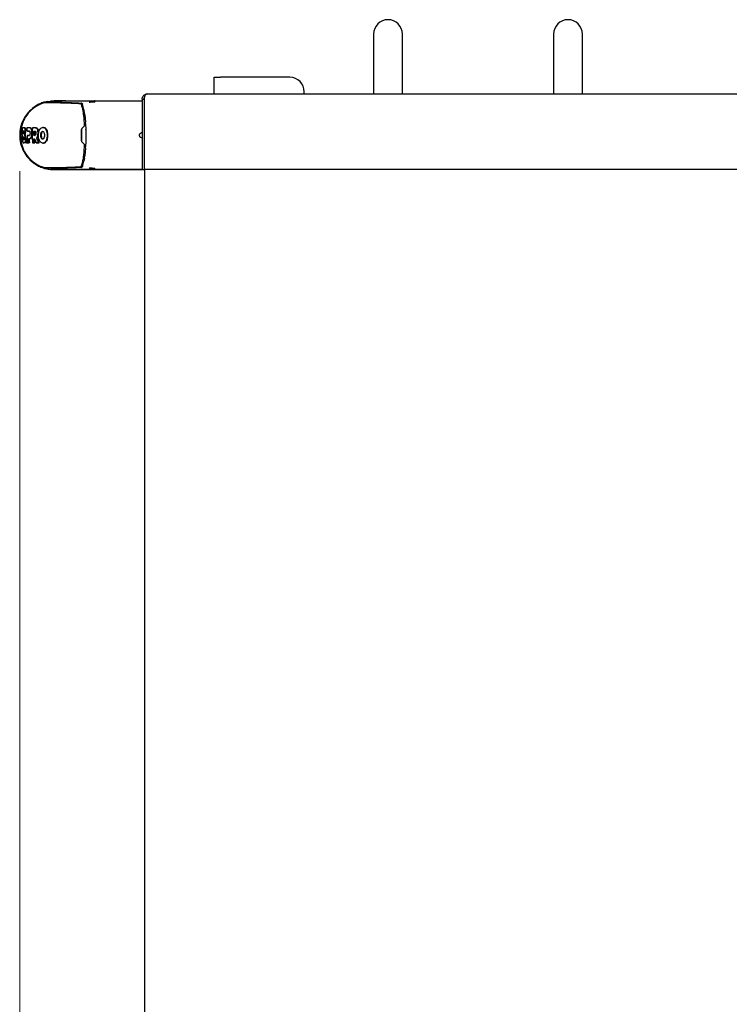
# Model space of a CAD drawing. Units: millimetres. Extents: x 0 to 210, y 0 to 297.
# Drawn here: x 46 to 66, y 240 to 267 of the extents above; entities that cross this region are included whole.
import ezdxf

# ---------------------------------------------------------------- set-up
doc = ezdxf.new("R2010")
doc.units = ezdxf.units.MM
doc.styles.add('SLDTEXTSTYLE0', font='TXT', dxfattribs={"width": 0.75})
doc.dimstyles.new('SLDDIMSTYLE4', dxfattribs={"dimtxt": 3.5, "dimasz": 3.302, "dimexe": 0, "dimexo": 0.0625, "dimgap": 0.875, "dimtad": 1, "dimdec": 0, "dimlfac": 20, "dimrnd": 1e-09, "dimzin": 12, "dimdsep": 46, "dimtxsty": 'SLDTEXTSTYLE0', "dimsah": 1, "dimcen": 0.09, "dimadec": 0, "dimazin": 3, "dimtfac": 1, "dimtdec": 0, "dimtofl": 0, "dimtmove": 0, "dimatfit": 3, "dimfxl": 0, "dimfrac": 2, "dimtolj": 1, "dimtzin": 12, "dimarcsym": 0})

# ---------------------------------------------------------------- blocks, each defined once
blk = doc.blocks.new('_D_5')
at = {"color": 7, "linetype": 'Continuous', "lineweight": 0}
for p, q in [((46.135, 263.108), (46.135, 201.145)), ((84.863, 227.651), (84.863, 201.145)), ((46.135, 202.145), (84.863, 202.145))]:
    blk.add_line(p, q, dxfattribs=at)
at = {"color": 7, "linetype": 'Continuous', "lineweight": 18}
for points in [[(46.135, 202.145), (49.437, 201.645), (49.437, 202.645)], [(84.863, 202.145), (81.561, 202.645), (81.561, 201.645)]]:
    blk.add_solid(points, dxfattribs=at)
at = {"color": 7, "linetype": 'Continuous', "lineweight": 18, "insert": (61.62, 206.657), "char_height": 3.5, "attachment_point": 1, "style": 'SLDTEXTSTYLE0'}
blk.add_mtext('775', dxfattribs=at)

msp = doc.modelspace()

# ---------------------------------------------------------------- linework, layer by layer
at = {"color": 7, "linetype": 'Continuous', "lineweight": 25}
for p, q in [((55.96303, 266.91516), (55.96303, 265.25766)), ((56.76303, 265.25766), (56.76303, 266.91516)), ((60.96303, 266.91516), (60.96303, 265.25766)), ((61.76303, 265.25766), (61.76303, 266.91516)), ((51.53803, 265.25766), (51.53803, 265.71516)), ((51.53803, 265.71516), (51.71303, 265.71516)), ((53.63803, 265.71516), (51.71303, 265.71516)), ((49.68803, 265.25766), (83.03803, 265.25766)), ((54.03803, 265.25766), (54.03803, 265.31516)), ((46.51081, 264.85484), (46.42411, 264.77261)), ((46.51081, 264.85484), (46.59447, 264.9141)), ((46.88733, 265.04032), (46.98812, 265.05553)), ((46.98812, 265.05552), (47.08803, 265.06076)), ((47.08803, 265.06076), (46.98814, 265.05552)), ((46.98815, 265.05549), (46.98814, 265.05549)), ((46.9882, 265.05552), (47.08801, 265.06076)), ((47.08803, 265.06076), (47.08801, 265.06076)), ((47.08802, 265.06076), (47.08803, 265.06076)), ((47.38803, 265.06076), (47.08802, 265.06076)), ((47.25503, 265.06076), (47.35143, 265.06076)), ((47.35143, 265.06076), (47.35154, 265.06076)), ((47.38726, 265.06076), (47.38803, 265.06076)), ((47.79022, 265.06076), (47.90142, 265.06076)), ((47.84272, 264.9684), (47.84283, 264.96813)), ((47.87574, 264.97926), (47.87634, 264.9775)), ((47.87634, 264.9775), (47.87989, 264.96785)), ((47.90142, 265.06076), (47.9023, 265.06076)), ((48.1222, 265.05563), (48.12619, 265.05583)), ((48.22342, 265.0299), (48.12583, 265.02458)), ((48.12619, 265.05583), (48.22806, 265.06082)), ((48.2266, 265.05864), (48.21065, 265.05998)), ((48.22806, 265.06076), (48.62743, 265.06076)), ((48.31398, 265.06076), (48.31516, 265.06076)), ((48.31516, 265.06076), (49.53803, 265.06076)), ((48.62743, 265.06076), (49.53803, 265.06076)), ((49.53803, 265.10766), (49.58803, 265.10766)), ((49.53803, 265.10766), (49.53803, 263.15766)), ((49.58803, 265.10766), (49.58803, 263.15766)), ((49.58838, 265.10766), (49.58838, 263.15766)), ((47.91243, 264.59762), (47.92774, 264.35803)), ((47.94276, 264.6732), (47.96087, 264.46761)), ((49.58803, 264.67016), (49.58838, 264.67016)), ((46.18346, 264.33096), (46.16973, 264.27843)), ((46.2198, 264.31748), (46.23483, 264.31848)), ((46.24295, 264.31848), (46.27266, 264.31848)), ((46.27267, 264.31848), (46.27097, 264.31848)), ((46.35273, 264.31848), (46.33783, 264.31748)), ((46.43929, 264.31654), (46.43918, 264.31654)), ((46.50834, 264.31849), (46.49357, 264.31749)), ((46.50834, 264.31849), (46.58327, 264.31849)), ((46.58328, 264.31849), (46.58116, 264.31849)), ((46.79363, 264.32671), (46.7784, 264.3257)), ((46.80307, 264.32679), (46.80297, 264.32679)), ((47.86501, 264.2953), (47.92774, 264.35803)), ((47.96319, 264.42815), (47.96087, 264.46761)), ((47.96319, 264.42815), (47.96971, 264.26797)), ((46.14985, 264.27662), (46.13529, 264.10766)), ((46.13529, 264.10766), (46.14985, 263.9387)), ((46.16973, 264.27843), (46.15645, 264.10766)), ((46.15645, 264.10766), (46.16973, 263.93688)), ((46.26404, 264.11537), (46.27959, 264.11555)), ((46.26815, 264.10766), (46.26404, 264.11537)), ((46.35722, 264.10207), (46.34251, 264.10107)), ((46.34864, 264.22406), (46.36364, 264.22306)), ((46.35722, 264.10207), (46.4004, 264.10207)), ((46.40274, 264.22299), (46.3641, 264.22304)), ((46.52611, 264.10766), (46.5261, 264.10107)), ((46.54153, 264.10207), (46.5261, 264.10107)), ((46.52829, 264.22398), (46.54366, 264.22298)), ((46.54154, 264.10766), (46.54153, 264.10207)), ((46.55849, 264.10207), (46.54153, 264.10207)), ((46.54366, 264.22298), (46.55826, 264.22298)), ((46.60014, 264.02973), (46.61586, 264.02939)), ((47.84827, 264.28296), (47.85297, 264.10767)), ((47.85297, 264.10767), (47.84854, 263.94218)), ((47.85058, 263.95084), (47.85058, 264.26447)), ((47.85058, 264.14214), (47.85204, 264.14212)), ((47.96996, 264.25869), (47.96971, 264.26797)), ((47.96995, 264.25869), (47.97191, 264.10766)), ((47.97191, 264.10766), (47.96995, 263.95663)), ((46.16973, 263.93688), (46.18347, 263.88427)), ((46.23321, 263.89785), (46.24849, 263.89684)), ((46.27501, 263.89684), (46.24867, 263.89684)), ((46.2956, 264.00755), (46.31029, 264.00855)), ((46.30841, 263.89784), (46.32335, 263.89684)), ((46.31029, 264.00855), (46.34093, 264.00855)), ((46.35361, 263.89684), (46.32335, 263.89684)), ((46.34093, 264.00855), (46.32571, 264.00755)), ((46.33817, 263.89784), (46.35361, 263.89684)), ((46.3714, 263.89684), (46.35652, 263.89784)), ((46.40621, 263.89684), (46.37463, 263.89684)), ((46.37876, 264.00755), (46.39413, 264.00655)), ((46.40621, 263.89684), (46.39072, 263.89784)), ((46.4165, 264.00655), (46.40262, 264.00655)), ((46.49357, 263.89785), (46.50834, 263.89685)), ((46.52738, 264.00807), (46.5358, 264.00758)), ((46.5387, 263.89785), (46.55429, 263.89685)), ((46.55429, 263.89685), (46.5395, 263.89685)), ((46.59645, 263.89785), (46.61135, 263.89685)), ((46.6745, 263.89685), (46.61135, 263.89685)), ((46.65835, 263.89785), (46.6745, 263.89685)), ((46.79475, 263.88855), (46.79501, 263.88855)), ((47.92774, 263.85726), (47.86496, 263.92004)), ((47.92774, 263.85727), (47.91244, 263.61765)), ((47.96087, 263.74771), (47.96319, 263.78717)), ((47.96971, 263.94735), (47.96319, 263.78717)), ((47.96995, 263.95663), (47.96971, 263.94735)), ((47.96087, 263.74771), (47.94276, 263.54212)), ((49.58803, 263.54516), (49.58838, 263.54516)), ((46.42458, 263.44232), (46.51084, 263.36048)), ((46.59455, 263.3012), (46.51084, 263.36048)), ((47.84271, 263.24689), (47.84282, 263.24716)), ((47.87633, 263.23782), (47.87572, 263.23606)), ((47.87989, 263.24747), (47.87633, 263.23782)), ((47.93226, 263.46612), (47.91892, 263.39124)), ((46.98812, 263.1598), (47.08803, 263.15455)), ((46.98815, 263.15982), (46.98814, 263.15982)), ((47.08803, 263.15455), (46.98814, 263.1598)), ((46.98854, 263.15982), (46.98815, 263.15982)), ((47.08802, 263.15456), (46.9882, 263.15979)), ((47.08801, 263.15455), (47.388, 263.15455)), ((47.08803, 263.15455), (47.08801, 263.15455)), ((47.35143, 263.15455), (47.25504, 263.15455)), ((47.35143, 263.15455), (47.35153, 263.15455)), ((47.388, 263.15455), (47.38725, 263.15455)), ((47.79022, 263.15455), (47.90142, 263.15455)), ((47.90142, 263.15455), (47.9023, 263.15455)), ((48.12619, 263.15949), (48.12225, 263.15969)), ((48.62743, 263.15455), (48.22815, 263.15455)), ((48.31398, 263.15455), (48.31516, 263.15455)), ((48.31516, 263.15455), (49.53803, 263.15455)), ((49.51287, 263.15455), (48.62743, 263.15455)), ((49.53803, 263.15455), (49.51287, 263.15455)), ((49.53803, 263.15766), (49.58803, 263.15766)), ((83.13767, 263.15766), (49.58838, 263.15766)), ((49.61303, 230.10266), (49.61303, 263.15766))]:
    msp.add_line(p, q, dxfattribs=at)
for centre, end in [((56.36303, 266.91516), 180), ((61.36303, 266.91516), 180), ((53.63803, 265.31516), 90)]:
    msp.add_arc(centre, 0.4, 0, end, dxfattribs=at)
for points, knots in [([(49.53803, 265.10766), (49.53967, 265.12445), (49.54297, 265.15816), (49.56862, 265.20258), (49.60721, 265.23756), (49.64863, 265.25519), (49.67768, 265.25701), (49.68803, 265.25766)], [0, 0, 0, 0, 0.19745288, 0.3964082, 0.59564345, 0.85598792, 1, 1, 1, 1]), ([(49.58803, 265.10766), (49.58836, 265.11946), (49.58871, 265.13198), (49.59431, 265.14196), (49.59463, 265.14254)], [0, 0, 0, 0, 0.94267697, 1, 1, 1, 1]), ([(49.68803, 265.25766), (49.67338, 265.25466), (49.65018, 265.24991), (49.61825, 265.21968), (49.60421, 265.18506), (49.59471, 265.1456), (49.59058, 265.12088), (49.58838, 265.10766)], [0, 0, 0, 0, 0.31433143, 0.49812029, 0.7092662, 0.84456436, 1, 1, 1, 1]), ([(46.59308, 264.91112), (46.52867, 264.86397), (46.39985, 264.76968), (46.26151, 264.57148), (46.17242, 264.34692), (46.16317, 264.18742), (46.15855, 264.10766)], [0, 0, 0, 0, 0.24999222, 0.49994076, 0.74992371, 1, 1, 1, 1]), ([(46.4899, 264.8516), (46.43653, 264.8034), (46.34151, 264.71757), (46.27622, 264.60837), (46.2476, 264.5605)], [0, 0, 0, 0, 0.56157947, 1, 1, 1, 1]), ([(46.89611, 265.04446), (46.85619, 265.03499), (46.77801, 265.01644), (46.6361, 264.95594), (46.54481, 264.89051), (46.48537, 264.8479)], [0, 0, 0, 0, 0.26690711, 0.52267493, 1, 1, 1, 1]), ([(46.48815, 264.85007), (46.48816, 264.85012), (46.48817, 264.85018), (46.48839, 264.85033), (46.48862, 264.85046), (46.48913, 264.85065), (46.48951, 264.85079)], [0, 0, 0, 0, 0.29537364, 0.31570857, 0.49284575, 1, 1, 1, 1]), ([(46.82839, 265.01173), (46.82137, 265.01051), (46.80732, 265.00807), (46.74843, 264.98905), (46.67282, 264.95759), (46.61967, 264.92661), (46.59308, 264.91112)], [0, 0, 0, 0, 0.24972266, 0.49956356, 0.7495889, 1, 1, 1, 1]), ([(46.59447, 264.9141), (46.61568, 264.92676), (46.65707, 264.95147), (46.71846, 264.98009), (46.77482, 265.0018), (46.80238, 265.01006), (46.81631, 265.01424)], [0, 0, 0, 0, 0.25616069, 0.49988265, 0.74719039, 1, 1, 1, 1]), ([(46.81631, 265.01424), (46.82525, 265.01663), (46.8433, 265.02146), (46.84989, 265.02203), (46.85322, 265.02231)], [0, 0, 0, 0, 0.49505935, 1, 1, 1, 1]), ([(46.82839, 265.01173), (46.8349, 265.01187), (46.85099, 265.01223), (46.88318, 265.01287), (46.92428, 265.0135), (46.97059, 265.01397), (47.023, 265.01421), (47.08049, 265.01416), (47.15121, 265.01371), (47.23892, 265.01249), (47.34991, 265.00998), (47.44425, 265.00702), (47.51643, 265.00431), (47.56216, 265.00245), (47.60929, 265.00039), (47.65799, 264.9981), (47.71009, 264.99549), (47.76225, 264.99274), (47.79834, 264.99069), (47.81496, 264.98974)], [0, 0, 0, 0, 0.05968067, 0.14750166, 0.22193589, 0.29187487, 0.36913096, 0.43843638, 0.50005915, 0.59921883, 0.69133423, 0.78093416, 0.81269725, 0.8438168, 0.87430537, 0.90585065, 0.93713164, 0.9710465, 1, 1, 1, 1]), ([(46.85319, 265.02236), (46.86172, 265.02246), (46.88213, 265.0227), (46.92142, 265.0232), (46.97138, 265.02367), (47.02467, 265.02391), (47.09113, 265.02386), (47.19181, 265.02323), (47.34444, 265.02072), (47.56881, 265.01463), (47.75514, 265.00567), (47.84865, 265.00117)], [0, 0, 0, 0, 0.07677328, 0.18361023, 0.25002415, 0.33640151, 0.41884847, 0.50009367, 0.66705611, 0.83289624, 1, 1, 1, 1]), ([(47.08803, 265.06076), (47.08996, 265.06076), (47.09378, 265.06076), (47.1123, 265.06076), (47.14439, 265.06076), (47.18902, 265.06076), (47.23361, 265.06076), (47.25503, 265.06076)], [0, 0, 0, 0, 0.20297946, 0.40179158, 0.60787653, 0.81165532, 1, 1, 1, 1]), ([(47.35154, 265.06076), (47.4, 265.06076), (47.49525, 265.06076), (47.69499, 265.06076), (47.93424, 265.06076), (48.12975, 265.06076), (48.22806, 265.06076)], [0, 0, 0, 0, 0.2543873, 0.4999978, 0.74855885, 1, 1, 1, 1]), ([(47.41398, 265.06076), (47.40636, 265.06076), (47.39494, 265.06076), (47.38983, 265.06076), (47.38839, 265.06076), (47.38773, 265.06076), (47.38738, 265.06076), (47.38729, 265.06076), (47.38727, 265.06076), (47.38726, 265.06076), (47.38726, 265.06076), (47.38726, 265.06076)], [0, 0, 0, 0, 0.49996535, 0.74995574, 0.87496368, 0.96747888, 0.9912387, 0.99749417, 0.99921579, 0.99972507, 1, 1, 1, 1]), ([(47.41398, 265.06076), (47.42435, 265.06076), (47.44459, 265.06076), (47.48217, 265.06076), (47.50049, 265.06076)], [0, 0, 0, 0, 0.51247066, 1, 1, 1, 1]), ([(47.50049, 265.06076), (47.52447, 265.06076), (47.57107, 265.06076), (47.66684, 265.06076), (47.74983, 265.06076), (47.79022, 265.06076)], [0, 0, 0, 0, 0.35231512, 0.68479937, 1, 1, 1, 1]), ([(47.84271, 264.9684), (47.84119, 264.97159), (47.83797, 264.97833), (47.82855, 264.98717), (47.82033, 264.98873), (47.81496, 264.98975)], [0, 0, 0, 0, 0.23806101, 0.50128404, 1, 1, 1, 1]), ([(47.84283, 264.96813), (47.85958, 264.90909), (47.89333, 264.79011), (47.90603, 264.66211), (47.91243, 264.59762)], [0, 0, 0, 0, 0.49622987, 1, 1, 1, 1]), ([(47.87573, 264.97927), (47.8742, 264.98262), (47.87112, 264.98932), (47.86427, 264.99589), (47.85671, 265.00011), (47.8514, 265.00079), (47.84867, 265.00114)], [0, 0, 0, 0, 0.24947878, 0.49955823, 0.74352826, 1, 1, 1, 1]), ([(47.91891, 264.82412), (47.91349, 264.84982), (47.90305, 264.89934), (47.88741, 264.94561), (47.87989, 264.96785)], [0, 0, 0, 0, 0.51917752, 1, 1, 1, 1]), ([(47.9023, 265.06076), (47.92654, 265.06076), (47.97502, 265.06076), (48.07548, 265.06076), (48.18976, 265.06076), (48.27257, 265.06076), (48.31398, 265.06076)], [0, 0, 0, 0, 0.249955065, 0.499995027, 0.749985048, 1, 1, 1, 1]), ([(48.12583, 265.02458), (48.11522, 265.02384), (48.0942, 265.02237), (48.07322, 265.02017), (48.06283, 265.01909)], [0, 0, 0, 0, 0.50465199, 1, 1, 1, 1]), ([(48.22342, 265.0299), (48.22365, 265.03429), (48.22411, 265.04307), (48.22522, 265.05299), (48.22661, 265.05961), (48.22758, 265.06042), (48.22806, 265.06082)], [0, 0, 0, 0, 0.250064323, 0.499924583, 0.749849039, 1, 1, 1, 1]), ([(47.93227, 264.74919), (47.93014, 264.76258), (47.92613, 264.78773), (47.92121, 264.81252), (47.91891, 264.82412)], [0, 0, 0, 0, 0.53218177, 1, 1, 1, 1]), ([(47.94277, 264.67318), (47.94107, 264.68641), (47.93779, 264.71182), (47.93406, 264.73708), (47.93227, 264.74919)], [0, 0, 0, 0, 0.52066321, 1, 1, 1, 1]), ([(46.24762, 264.56053), (46.21353, 264.48547), (46.14797, 264.34113), (46.13882, 264.18335), (46.13442, 264.10761)], [0, 0, 0, 0, 0.51997919, 1, 1, 1, 1]), ([(46.24838, 264.56094), (46.22627, 264.51552), (46.18205, 264.42469), (46.16058, 264.32597), (46.14985, 264.27662)], [0, 0, 0, 0, 0.50003593, 1, 1, 1, 1]), ([(46.20239, 264.10766), (46.20242, 264.11783), (46.20248, 264.13816), (46.20391, 264.19922), (46.20919, 264.25931), (46.21815, 264.30844), (46.2198, 264.31748)], [0, 0, 0, 0, 0.14469498, 0.28939408, 0.86921624, 1, 1, 1, 1]), ([(46.25747, 264.31748), (46.25549, 264.31748), (46.24955, 264.31748), (46.24204, 264.31748), (46.23126, 264.31748), (46.22471, 264.31748), (46.2198, 264.31748)], [0, 0, 0, 0, 0.14339979, 0.4302028, 0.57360256, 1, 1, 1, 1]), ([(46.25747, 264.31748), (46.25799, 264.31747), (46.26058, 264.3174), (46.26717, 264.31555), (46.27376, 264.30797), (46.2783, 264.28941), (46.27962, 264.27711), (46.28011, 264.26677), (46.28021, 264.26449), (46.28028, 264.26215), (46.28034, 264.25976), (46.28038, 264.25794), (46.28043, 264.25426), (46.28048, 264.24155), (46.27965, 264.21783), (46.27747, 264.18351), (46.27362, 264.15099), (46.26872, 264.12776), (46.26531, 264.11873), (46.26404, 264.11537)], [0, 0, 0, 0, 0.02383917, 0.1192697, 0.31193958, 0.36302956, 0.46639264, 0.47268197, 0.47897132, 0.49155258, 0.49784195, 0.50413133, 0.51042069, 0.53560358, 0.63044744, 0.72484439, 0.84053812, 0.94060705, 1, 1, 1, 1]), ([(46.27266, 264.31848), (46.27469, 264.31827), (46.28081, 264.31765), (46.28858, 264.31047), (46.29405, 264.28909), (46.29592, 264.26258), (46.29551, 264.23046), (46.29362, 264.19581), (46.29041, 264.1616), (46.28551, 264.13297), (46.28147, 264.12108), (46.27959, 264.11555)], [0, 0, 0, 0, 0.094145756, 0.283774134, 0.391329731, 0.499570615, 0.598195425, 0.692285975, 0.807255446, 0.910168554, 1, 1, 1, 1]), ([(46.33614, 264.30752), (46.33595, 264.30628), (46.33566, 264.30444), (46.33531, 264.30197), (46.33481, 264.29827), (46.33347, 264.28643), (46.33303, 264.27332), (46.33383, 264.25608), (46.33608, 264.24101), (46.34158, 264.2268), (46.3466, 264.22498), (46.34917, 264.22404)], [0, 0, 0, 0, 0.02886107, 0.04328838, 0.05771568, 0.11548644, 0.32125442, 0.37201154, 0.57766559, 0.78331438, 1, 1, 1, 1]), ([(46.33783, 264.31748), (46.33767, 264.31657), (46.33735, 264.31474), (46.33679, 264.31142), (46.33639, 264.30901), (46.33614, 264.30752)], [0, 0, 0, 0, 0.27508242, 0.55016457, 1, 1, 1, 1]), ([(46.41325, 264.31749), (46.41007, 264.31749), (46.39416, 264.31749), (46.36826, 264.31749), (46.3476, 264.31748), (46.33783, 264.31748)], [0, 0, 0, 0, 0.11647198, 0.58239831, 1, 1, 1, 1]), ([(46.41325, 264.31749), (46.41656, 264.3172), (46.42655, 264.31632), (46.44071, 264.30511), (46.45337, 264.27664), (46.46049, 264.23765), (46.46305, 264.19699), (46.46326, 264.1666), (46.46274, 264.13814), (46.46104, 264.12044), (46.4598, 264.10766)], [0, 0, 0, 0, 0.097297739, 0.293566573, 0.445693373, 0.598638161, 0.738096479, 0.831779782, 0.878480829, 1, 1, 1, 1]), ([(46.42842, 264.31849), (46.43164, 264.31821), (46.44135, 264.31738), (46.45542, 264.30668), (46.46825, 264.27904), (46.47567, 264.24008), (46.47884, 264.18941), (46.47886, 264.13705), (46.47294, 264.08699), (46.46247, 264.0499), (46.44712, 264.0207), (46.43124, 264.00794), (46.42021, 264.0069), (46.4165, 264.00655)], [0, 0, 0, 0, 0.05667719, 0.170908697, 0.263277866, 0.35617689, 0.439565413, 0.552437268, 0.638606899, 0.724932696, 0.809445554, 0.935851376, 1, 1, 1, 1]), ([(46.49357, 264.31749), (46.49206, 264.30761), (46.48447, 264.25816), (46.48055, 264.18791), (46.48077, 264.12777), (46.48084, 264.10766)], [0, 0, 0, 0, 0.14244456, 0.71322573, 1, 1, 1, 1]), ([(46.56811, 264.31749), (46.56397, 264.31749), (46.55156, 264.31749), (46.53289, 264.31749), (46.5122, 264.31749), (46.49978, 264.31749), (46.49357, 264.31749)], [0, 0, 0, 0, 0.15848007, 0.47544695, 0.73770385, 1, 1, 1, 1]), ([(46.56811, 264.31749), (46.56866, 264.31748), (46.56976, 264.31747), (46.57141, 264.3174), (46.5747, 264.31715), (46.58623, 264.31539), (46.59735, 264.30943), (46.60571, 264.30015), (46.60679, 264.2989), (46.60785, 264.29759), (46.60994, 264.29488), (46.61695, 264.28468), (46.62715, 264.26062), (46.63471, 264.21784), (46.63691, 264.16846), (46.63549, 264.13114), (46.63238, 264.11079), (46.6319, 264.10766)], [0, 0, 0, 0, 0.01239972, 0.02479945, 0.0371992, 0.08681514, 0.28716228, 0.29665179, 0.30614131, 0.31563084, 0.32512039, 0.36310432, 0.51208182, 0.66131537, 0.8014959, 0.96947228, 1, 1, 1, 1]), ([(46.58327, 264.31849), (46.58758, 264.3182), (46.60057, 264.31733), (46.61948, 264.30621), (46.63707, 264.27783), (46.64745, 264.23879), (46.65231, 264.18811), (46.652, 264.1357), (46.64427, 264.08618), (46.63154, 264.0507), (46.62082, 264.03613), (46.61586, 264.02939)], [0, 0, 0, 0, 0.07266077, 0.21921457, 0.33296275, 0.44733318, 0.55180554, 0.69392274, 0.80080192, 0.907803, 1, 1, 1, 1]), ([(46.65496, 264.10766), (46.655, 264.11296), (46.65522, 264.13972), (46.65904, 264.17713), (46.67179, 264.22523), (46.68758, 264.25945), (46.71255, 264.29348), (46.74431, 264.31993), (46.78811, 264.33022), (46.8246, 264.31784), (46.85352, 264.28761), (46.87455, 264.24912), (46.88665, 264.20328), (46.89425, 264.15606), (46.89518, 264.12893), (46.89591, 264.10766)], [0, 0, 0, 0, 0.02235469, 0.11275591, 0.15759809, 0.24804395, 0.29726972, 0.39642082, 0.51394638, 0.64608013, 0.69453323, 0.79130851, 0.88635374, 0.91087496, 1, 1, 1, 1]), ([(46.80297, 264.32437), (46.80698, 264.32491), (46.82447, 264.32729), (46.84352, 264.31486), (46.85682, 264.30078), (46.85893, 264.29855)], [0, 0, 0, 0, 0.20055467, 0.87296323, 1, 1, 1, 1]), ([(46.13442, 264.10772), (46.13896, 264.03073), (46.14826, 263.87292), (46.21397, 263.72867), (46.24762, 263.65479)], [0, 0, 0, 0, 0.48788332, 1, 1, 1, 1]), ([(46.15855, 264.10766), (46.16317, 264.02789), (46.17243, 263.86838), (46.26153, 263.64379), (46.3999, 263.44558), (46.52874, 263.3513), (46.59316, 263.30415)], [0, 0, 0, 0, 0.25007562, 0.50005877, 0.75000757, 1, 1, 1, 1]), ([(46.20239, 264.10766), (46.20239, 264.1064), (46.20239, 264.10388), (46.20239, 264.10074), (46.2024, 264.09822), (46.20242, 264.09445), (46.2025, 264.08123), (46.20278, 264.06362), (46.20387, 264.02776), (46.20597, 264.00203), (46.20766, 263.98131)], [0, 0, 0, 0, 0.02984226, 0.05968453, 0.07460566, 0.08952679, 0.14921139, 0.38795825, 0.50732922, 1, 1, 1, 1]), ([(46.223, 264.06689), (46.22614, 264.06689), (46.23241, 264.06689), (46.23916, 264.06689), (46.24253, 264.06689)], [0, 0, 0, 0, 0.49998619, 1, 1, 1, 1]), ([(46.22755, 263.98173), (46.22669, 263.99168), (46.22503, 264.01082), (46.22364, 264.03923), (46.22321, 264.05767), (46.223, 264.06689)], [0, 0, 0, 0, 0.35125286, 0.67553123, 1, 1, 1, 1]), ([(46.22303, 264.14871), (46.22326, 264.15869), (46.22372, 264.1779), (46.22519, 264.2063), (46.22679, 264.22468), (46.2276, 264.23387)], [0, 0, 0, 0, 0.35123067, 0.67549208, 1, 1, 1, 1]), ([(46.23851, 264.14871), (46.23585, 264.14871), (46.23054, 264.14871), (46.22553, 264.14871), (46.22303, 264.14871)], [0, 0, 0, 0, 0.500008873, 1, 1, 1, 1]), ([(46.2276, 264.23387), (46.23007, 264.23387), (46.23501, 264.23387), (46.24025, 264.23387), (46.24287, 264.23387)], [0, 0, 0, 0, 0.49999538, 1, 1, 1, 1]), ([(46.23782, 264.06689), (46.23804, 264.05724), (46.23849, 264.03804), (46.23993, 264.00963), (46.24157, 263.99092), (46.24238, 263.98173)], [0, 0, 0, 0, 0.33949686, 0.67549238, 1, 1, 1, 1]), ([(46.24243, 264.23387), (46.24159, 264.22425), (46.23991, 264.20512), (46.23849, 264.17671), (46.23806, 264.15793), (46.23785, 264.14871)], [0, 0, 0, 0, 0.33948903, 0.67550113, 1, 1, 1, 1]), ([(46.24287, 264.23387), (46.24312, 264.23386), (46.24437, 264.23381), (46.24711, 264.23261), (46.2501, 264.22766), (46.25186, 264.21719), (46.25237, 264.20669), (46.25214, 264.1944), (46.25155, 264.18389), (46.25057, 264.17377), (46.24925, 264.16511), (46.24681, 264.15625), (46.24311, 264.14971), (46.24021, 264.14908), (46.23851, 264.14871)], [0, 0, 0, 0, 0.023236231, 0.116360611, 0.262922399, 0.334867774, 0.407113386, 0.475595425, 0.55860642, 0.595119986, 0.666599019, 0.737514891, 0.84620236, 1, 1, 1, 1]), ([(46.24253, 264.06689), (46.24278, 264.06688), (46.24408, 264.06683), (46.24707, 264.06563), (46.25073, 264.06059), (46.25363, 264.04986), (46.2553, 264.03833), (46.25622, 264.02456), (46.25657, 264.01095), (46.25607, 263.99952), (46.25504, 263.99281), (46.25329, 263.98657), (46.25063, 263.98241), (46.24807, 263.98195), (46.24682, 263.98173)], [0, 0, 0, 0, 0.02324251, 0.11638931, 0.26602272, 0.33959441, 0.41346906, 0.49922958, 0.58747694, 0.65761707, 0.72774994, 0.76434055, 0.88412192, 1, 1, 1, 1]), ([(46.26815, 264.10766), (46.27027, 264.10217), (46.27452, 264.09116), (46.27931, 264.06441), (46.28234, 264.03246), (46.28434, 263.99607), (46.28494, 263.95983), (46.28359, 263.9373), (46.28123, 263.92165), (46.2766, 263.90592), (46.26857, 263.8987), (46.26209, 263.89806), (46.25983, 263.89784)], [0, 0, 0, 0, 0.09274043, 0.185957181, 0.279092969, 0.376982457, 0.494881535, 0.597366018, 0.620796069, 0.715365153, 0.900875305, 1, 1, 1, 1]), ([(46.27959, 264.11555), (46.28096, 264.11309), (46.28455, 264.10667), (46.2898, 264.09053), (46.29352, 264.07086), (46.29595, 264.04886), (46.2978, 264.02984), (46.29842, 264.01341), (46.29863, 264.00776)], [0, 0, 0, 0, 0.1403279, 0.36676634, 0.59431023, 0.65092331, 0.8798969, 1, 1, 1, 1]), ([(46.34251, 264.10107), (46.34251, 264.0911), (46.34252, 264.0612), (46.34347, 264.01228), (46.34785, 263.95436), (46.35363, 263.91671), (46.35652, 263.89784)], [0, 0, 0, 0, 0.14660321, 0.43985803, 0.71942543, 1, 1, 1, 1]), ([(46.39767, 264.10107), (46.38804, 264.10107), (46.3688, 264.10107), (46.35128, 264.10107), (46.34251, 264.10107)], [0, 0, 0, 0, 0.499958016, 1, 1, 1, 1]), ([(46.34917, 264.22404), (46.352, 264.22404), (46.36048, 264.22402), (46.37713, 264.224), (46.39173, 264.22398), (46.40011, 264.22397)], [0, 0, 0, 0, 0.17546337, 0.52639546, 1, 1, 1, 1]), ([(46.39767, 264.10107), (46.401, 264.10147), (46.40533, 264.102), (46.40945, 264.1066), (46.41041, 264.10766)], [0, 0, 0, 0, 0.7686906, 1, 1, 1, 1]), ([(46.40011, 264.22397), (46.40331, 264.22348), (46.40863, 264.22268), (46.41506, 264.21393), (46.41903, 264.20158), (46.42147, 264.18447), (46.42205, 264.16324), (46.42116, 264.1419), (46.41822, 264.12434), (46.41444, 264.11348), (46.41158, 264.10935), (46.41041, 264.10766)], [0, 0, 0, 0, 0.17089708, 0.28467515, 0.38159184, 0.47856713, 0.60580398, 0.73905834, 0.83602757, 0.93316159, 1, 1, 1, 1]), ([(46.4598, 264.10766), (46.45827, 264.09801), (46.45448, 264.07419), (46.44421, 264.04363), (46.42801, 264.01672), (46.41407, 264.00891), (46.40432, 264.00762), (46.40241, 264.00758), (46.40145, 264.00755)], [0, 0, 0, 0, 0.14570977, 0.35987214, 0.57576568, 0.91662852, 0.9582975, 1, 1, 1, 1]), ([(46.48084, 264.10766), (46.48084, 264.10642), (46.48084, 264.10395), (46.48084, 264.10024), (46.48083, 264.09282), (46.48082, 264.06686), (46.48077, 264.00037), (46.4884, 263.93928), (46.49357, 263.89785)], [0, 0, 0, 0, 0.01762997, 0.03525995, 0.05288992, 0.12340982, 0.40551114, 1, 1, 1, 1]), ([(46.52611, 264.10766), (46.5261, 264.11809), (46.52608, 264.13896), (46.52616, 264.17775), (46.52746, 264.20607), (46.52829, 264.22398)], [0, 0, 0, 0, 0.26899627, 0.53799688, 1, 1, 1, 1]), ([(46.55259, 264.10107), (46.54811, 264.10107), (46.53916, 264.10107), (46.53046, 264.10107), (46.5261, 264.10107)], [0, 0, 0, 0, 0.50000419, 1, 1, 1, 1]), ([(46.52829, 264.22398), (46.53264, 264.22398), (46.54135, 264.22398), (46.5503, 264.22398), (46.55478, 264.22398)], [0, 0, 0, 0, 0.50000133, 1, 1, 1, 1]), ([(46.54366, 264.22298), (46.54311, 264.21245), (46.54201, 264.1914), (46.54145, 264.15295), (46.5415, 264.12503), (46.54154, 264.10766)], [0, 0, 0, 0, 0.27406879, 0.54811833, 1, 1, 1, 1]), ([(46.55259, 264.10107), (46.55536, 264.10123), (46.56091, 264.10153), (46.56629, 264.10562), (46.56898, 264.10766)], [0, 0, 0, 0, 0.50028317, 1, 1, 1, 1]), ([(46.55478, 264.22398), (46.55893, 264.22349), (46.56582, 264.22268), (46.57468, 264.2136), (46.58017, 264.2), (46.58332, 264.18094), (46.58385, 264.15844), (46.58203, 264.13604), (46.57718, 264.11942), (46.57261, 264.11148), (46.56972, 264.10844), (46.56898, 264.10766)], [0, 0, 0, 0, 0.17102412, 0.28438889, 0.39883349, 0.49565757, 0.6320493, 0.77626429, 0.87183545, 0.9673028, 1, 1, 1, 1]), ([(46.6319, 264.10766), (46.63179, 264.10704), (46.63127, 264.10392), (46.62882, 264.09097), (46.62202, 264.06602), (46.61218, 264.04593), (46.60401, 264.03436), (46.60143, 264.03128), (46.60014, 264.02973)], [0, 0, 0, 0, 0.01827674, 0.09141442, 0.38597267, 0.81267978, 0.90616204, 1, 1, 1, 1]), ([(46.60014, 264.02973), (46.60053, 264.02867), (46.60112, 264.02707), (46.6021, 264.02442), (46.60289, 264.02229), (46.60369, 264.02017), (46.60449, 264.01805), (46.6053, 264.01593), (46.60611, 264.01381), (46.60733, 264.01063), (46.61165, 263.99951), (46.61615, 263.98844), (46.62036, 263.97846), (46.62125, 263.97636), (46.62215, 263.97426), (46.62305, 263.97216), (46.62396, 263.97006), (46.62487, 263.96797), (46.62578, 263.96587), (46.6267, 263.96378), (46.62763, 263.96169), (46.62832, 263.96012), (46.62926, 263.95803), (46.63019, 263.95594), (46.63113, 263.95385), (46.63208, 263.95177), (46.63303, 263.94968), (46.63399, 263.9476), (46.63542, 263.94448), (46.64051, 263.93355), (46.64586, 263.92248), (46.65071, 263.91281), (46.65178, 263.91067), (46.65286, 263.90853), (46.65395, 263.90639), (46.65504, 263.90425), (46.65614, 263.90211), (46.65724, 263.89998), (46.65798, 263.89856), (46.65835, 263.89785)], [0, 0, 0, 0, 0.02378407, 0.0356761, 0.05946017, 0.0713522, 0.08324423, 0.10702831, 0.11892034, 0.13081237, 0.17838065, 0.36866422, 0.38055625, 0.40434033, 0.41623236, 0.42812439, 0.45190847, 0.4638005, 0.47569253, 0.4994766, 0.51136863, 0.52326067, 0.5351527, 0.55893677, 0.5708288, 0.58272083, 0.60650491, 0.61839694, 0.63028897, 0.67785725, 0.86814088, 0.88462266, 0.90110445, 0.91758623, 0.93406801, 0.95054979, 0.96703158, 0.98351576, 1, 1, 1, 1]), ([(46.61586, 264.02939), (46.61903, 264.02088), (46.62901, 263.99416), (46.64783, 263.94971), (46.66561, 263.91448), (46.6745, 263.89685)], [0, 0, 0, 0, 0.18929507, 0.59419913, 1, 1, 1, 1]), ([(46.71904, 263.91762), (46.71663, 263.91998), (46.70453, 263.93183), (46.68454, 263.96015), (46.66364, 264.0123), (46.65559, 264.06468), (46.6551, 264.09786), (46.65496, 264.10766)], [0, 0, 0, 0, 0.06369137, 0.32054104, 0.57787166, 0.87531081, 1, 1, 1, 1]), ([(46.71829, 264.10766), (46.71862, 264.11838), (46.71928, 264.13987), (46.72631, 264.17062), (46.73825, 264.19552), (46.75421, 264.21101), (46.77186, 264.21581), (46.78974, 264.21029), (46.80495, 264.19252), (46.81546, 264.1664), (46.82132, 264.13729), (46.8219, 264.11704), (46.82217, 264.10766)], [0, 0, 0, 0, 0.09803444, 0.196532428, 0.302658841, 0.402132863, 0.503387789, 0.61275294, 0.718633812, 0.814546543, 0.914091088, 1, 1, 1, 1]), ([(46.82217, 264.10766), (46.82182, 264.09696), (46.82112, 264.07552), (46.81421, 264.0444), (46.80272, 264.0191), (46.78734, 264.00396), (46.77032, 263.99964), (46.75252, 264.00507), (46.73637, 264.02254), (46.72497, 264.04905), (46.71905, 264.07851), (46.71853, 264.09855), (46.71829, 264.10766)], [0, 0, 0, 0, 0.09786158, 0.19614965, 0.3051535, 0.40286625, 0.49956595, 0.60660921, 0.71528155, 0.81642471, 0.91653455, 1, 1, 1, 1]), ([(46.89591, 264.10766), (46.89591, 264.10632), (46.8959, 264.10363), (46.89585, 264.0996), (46.89569, 264.09155), (46.89453, 264.06322), (46.89073, 264.0338), (46.88362, 264.00183), (46.87517, 263.97116), (46.8567, 263.93056), (46.82653, 263.89837), (46.78884, 263.88643), (46.75143, 263.892), (46.72831, 263.91029), (46.71904, 263.91762)], [0, 0, 0, 0, 0.00844737, 0.01689474, 0.02534213, 0.05914845, 0.19573836, 0.21263562, 0.28040637, 0.41735591, 0.55868225, 0.70885494, 0.88330736, 1, 1, 1, 1]), ([(46.75966, 264.19995), (46.75897, 264.19918), (46.75332, 264.19278), (46.74417, 264.17656), (46.73625, 264.14717), (46.73394, 264.12318), (46.73387, 264.10987), (46.73386, 264.10765)], [0, 0, 0, 0, 0.04177796, 0.34369187, 0.63536627, 0.93946203, 1, 1, 1, 1]), ([(46.73386, 264.10765), (46.73388, 264.10505), (46.73399, 264.09196), (46.73625, 264.06839), (46.74391, 264.03924), (46.75664, 264.01683), (46.77223, 264.00342), (46.78298, 264.00293), (46.78818, 264.0027)], [0, 0, 0, 0, 0.04693522, 0.23619769, 0.42624939, 0.62899424, 0.82045208, 1, 1, 1, 1]), ([(46.78133, 264.21164), (46.7794, 264.21164), (46.77183, 264.21163), (46.76486, 264.20494), (46.75966, 264.19995)], [0, 0, 0, 0, 0.2549389, 1, 1, 1, 1]), ([(46.91161, 264.10765), (46.91141, 264.09714), (46.91081, 264.06542), (46.90304, 264.01021), (46.88446, 263.9511), (46.85595, 263.90961), (46.8246, 263.88808), (46.80287, 263.89122), (46.79327, 263.89261)], [0, 0, 0, 0, 0.08690529, 0.2621074, 0.46633967, 0.65901445, 0.84938818, 1, 1, 1, 1]), ([(46.85893, 264.29855), (46.86752, 264.28676), (46.88564, 264.26188), (46.90345, 264.20321), (46.91096, 264.14874), (46.91147, 264.11651), (46.91161, 264.10765)], [0, 0, 0, 0, 0.27469637, 0.57938124, 0.88449085, 1, 1, 1, 1]), ([(47.86502, 264.2953), (47.86118, 264.29055), (47.85383, 264.28145), (47.85163, 264.26997), (47.85058, 264.26447)], [0, 0, 0, 0, 0.52155525, 1, 1, 1, 1]), ([(49.53803, 264.03266), (49.52959, 264.03349), (49.51271, 264.03515), (49.49025, 264.0481), (49.47318, 264.06716), (49.46344, 264.09094), (49.46211, 264.11656), (49.46933, 264.14117), (49.48428, 264.16202), (49.50527, 264.17667), (49.52436, 264.18221), (49.53539, 264.18257), (49.53803, 264.18266)], [0, 0, 0, 0, 0.10751507, 0.21503365, 0.32246467, 0.42978984, 0.53704948, 0.64428413, 0.75153012, 0.85882604, 0.96621414, 1, 1, 1, 1]), ([(46.14985, 263.9387), (46.16059, 263.88935), (46.18208, 263.79064), (46.22628, 263.6998), (46.24839, 263.65438)], [0, 0, 0, 0, 0.499965604, 1, 1, 1, 1]), ([(46.20766, 263.98131), (46.20878, 263.97238), (46.211, 263.95452), (46.21669, 263.93015), (46.22218, 263.91376), (46.22766, 263.9023), (46.23114, 263.89814), (46.23312, 263.89788), (46.23348, 263.89784)], [0, 0, 0, 0, 0.20388508, 0.40736132, 0.62986188, 0.74299712, 0.95347316, 1, 1, 1, 1]), ([(46.24682, 263.98173), (46.24349, 263.98173), (46.23683, 263.98173), (46.23064, 263.98173), (46.22755, 263.98173)], [0, 0, 0, 0, 0.50000856, 1, 1, 1, 1]), ([(46.25983, 263.89784), (46.25466, 263.89784), (46.24544, 263.89784), (46.23713, 263.89784), (46.23348, 263.89784)], [0, 0, 0, 0, 0.55999801, 1, 1, 1, 1]), ([(46.2995, 263.96153), (46.2995, 263.95683), (46.29952, 263.94125), (46.29679, 263.92014), (46.28913, 263.89917), (46.28058, 263.89776), (46.27501, 263.89684)], [0, 0, 0, 0, 0.0846624, 0.28038596, 0.53154815, 1, 1, 1, 1]), ([(46.30841, 263.89784), (46.30677, 263.9077), (46.30347, 263.92743), (46.29879, 263.96398), (46.29683, 263.99075), (46.2956, 264.00755)], [0, 0, 0, 0, 0.2714695, 0.54293837, 1, 1, 1, 1]), ([(46.32571, 264.00755), (46.32052, 264.00755), (46.31014, 264.00755), (46.30045, 264.00755), (46.2956, 264.00755)], [0, 0, 0, 0, 0.50004189, 1, 1, 1, 1]), ([(46.33817, 263.89784), (46.33243, 263.89784), (46.32218, 263.89784), (46.31262, 263.89784), (46.30841, 263.89784)], [0, 0, 0, 0, 0.560000238, 1, 1, 1, 1]), ([(46.33817, 263.89784), (46.3365, 263.90805), (46.33316, 263.92846), (46.32868, 263.96502), (46.32683, 263.99145), (46.32571, 264.00755)], [0, 0, 0, 0, 0.28086196, 0.56172309, 1, 1, 1, 1]), ([(46.34093, 264.00855), (46.34159, 263.99823), (46.34291, 263.97758), (46.34672, 263.94027), (46.35098, 263.91344), (46.35361, 263.89684)], [0, 0, 0, 0, 0.27582639, 0.55165406, 1, 1, 1, 1]), ([(46.35652, 263.89784), (46.3594, 263.89784), (46.36517, 263.89784), (46.37647, 263.89784), (46.38514, 263.89784), (46.39072, 263.89784)], [0, 0, 0, 0, 0.26225283, 0.52450569, 1, 1, 1, 1]), ([(46.40145, 264.00755), (46.39714, 264.00755), (46.38945, 264.00755), (46.38203, 264.00755), (46.37876, 264.00755)], [0, 0, 0, 0, 0.55999507, 1, 1, 1, 1]), ([(46.39072, 263.89784), (46.3891, 263.90808), (46.38585, 263.92856), (46.38154, 263.96513), (46.37981, 263.99151), (46.37876, 264.00755)], [0, 0, 0, 0, 0.28169266, 0.56338435, 1, 1, 1, 1]), ([(46.39413, 264.00655), (46.39477, 263.9962), (46.39605, 263.97551), (46.39971, 263.93887), (46.40375, 263.91273), (46.40621, 263.89684)], [0, 0, 0, 0, 0.2816571, 0.5633156, 1, 1, 1, 1]), ([(46.49357, 263.89785), (46.49742, 263.89785), (46.50513, 263.89785), (46.52006, 263.89785), (46.53142, 263.89785), (46.5387, 263.89785)], [0, 0, 0, 0, 0.26391659, 0.5278332, 1, 1, 1, 1]), ([(46.5387, 263.89785), (46.53849, 263.89914), (46.53818, 263.90107), (46.53778, 263.90365), (46.53748, 263.90558), (46.53719, 263.90751), (46.5369, 263.90945), (46.53661, 263.91138), (46.53633, 263.91332), (46.53605, 263.91526), (46.53578, 263.9172), (46.53542, 263.91978), (46.53506, 263.92237), (46.53472, 263.92495), (46.53447, 263.92689), (46.53422, 263.92883), (46.53397, 263.93077), (46.53373, 263.93272), (46.53349, 263.93466), (46.53326, 263.9366), (46.53302, 263.93854), (46.5328, 263.94049), (46.53258, 263.94243), (46.53229, 263.94503), (46.532, 263.94762), (46.53173, 263.95021), (46.53153, 263.95216), (46.53133, 263.95411), (46.53113, 263.95605), (46.53094, 263.958), (46.53076, 263.95995), (46.53057, 263.9619), (46.53039, 263.96385), (46.53022, 263.9658), (46.52988, 263.96969), (46.5287, 263.98377), (46.52797, 263.99722), (46.52738, 264.00807)], [0, 0, 0, 0, 0.03530328, 0.05295488, 0.07060649, 0.0882581, 0.10590971, 0.12356132, 0.14121293, 0.15886454, 0.17651614, 0.19416775, 0.22947103, 0.24712264, 0.26477425, 0.28242585, 0.30007746, 0.31772907, 0.33538068, 0.35303229, 0.3706839, 0.3883355, 0.40598711, 0.42363872, 0.45894199, 0.4765936, 0.49424521, 0.51189682, 0.52954843, 0.54720003, 0.56485164, 0.58250325, 0.60015486, 0.61780647, 0.63545807, 0.70606503, 1, 1, 1, 1]), ([(46.5314, 264.00795), (46.53262, 264.008), (46.53583, 264.00811), (46.53911, 264.00659), (46.54116, 264.00564)], [0, 0, 0, 0, 0.37696351, 1, 1, 1, 1]), ([(46.54116, 264.00564), (46.54459, 264.00308), (46.55282, 263.99695), (46.56427, 263.97365), (46.57208, 263.9542), (46.57609, 263.94419)], [0, 0, 0, 0, 0.25815142, 0.61805755, 1, 1, 1, 1]), ([(46.54285, 264.00717), (46.54345, 263.99664), (46.54478, 263.97293), (46.54841, 263.93609), (46.55233, 263.90994), (46.55429, 263.89685)], [0, 0, 0, 0, 0.28500958, 0.64219869, 1, 1, 1, 1]), ([(46.57609, 263.94419), (46.5763, 263.9437), (46.5767, 263.94271), (46.57732, 263.94123), (46.57814, 263.93926), (46.57917, 263.9368), (46.58166, 263.9309), (46.58552, 263.92193), (46.58951, 263.91296), (46.59226, 263.90691), (46.59365, 263.90389), (46.59504, 263.90086), (46.59598, 263.89885), (46.59645, 263.89785)], [0, 0, 0, 0, 0.03170707, 0.06341414, 0.09512121, 0.15853539, 0.22194957, 0.47560957, 0.73778876, 0.80334037, 0.86889198, 0.93444575, 1, 1, 1, 1]), ([(46.59645, 263.89785), (46.59702, 263.89785), (46.59789, 263.89785), (46.59905, 263.89785), (46.59993, 263.89785), (46.6008, 263.89785), (46.60167, 263.89785), (46.60255, 263.89785), (46.60342, 263.89785), (46.6043, 263.89785), (46.60518, 263.89785), (46.60606, 263.89785), (46.60693, 263.89785), (46.60811, 263.89785), (46.60928, 263.89785), (46.61046, 263.89785), (46.61135, 263.89785), (46.61223, 263.89785), (46.61312, 263.89785), (46.614, 263.89785), (46.61578, 263.89785), (46.62202, 263.89785), (46.6363, 263.89785), (46.6498, 263.89785), (46.65835, 263.89785)], [0, 0, 0, 0, 0.02912928, 0.04369392, 0.05825855, 0.07282319, 0.08738783, 0.10195247, 0.11651711, 0.13108174, 0.14564638, 0.16021102, 0.17477566, 0.18934029, 0.21846957, 0.23303421, 0.24759885, 0.26216349, 0.27672812, 0.29129276, 0.3058574, 0.36411598, 0.59715228, 1, 1, 1, 1]), ([(46.77827, 263.88964), (46.78081, 263.88947), (46.78593, 263.88913), (46.79105, 263.8888), (46.79363, 263.88863)], [0, 0, 0, 0, 0.49587916, 1, 1, 1, 1]), ([(47.85058, 263.95084), (47.85166, 263.94523), (47.85388, 263.93375), (47.86122, 263.92467), (47.86497, 263.92004)], [0, 0, 0, 0, 0.48957207, 1, 1, 1, 1]), ([(46.24761, 263.6548), (46.28541, 263.59355), (46.3528, 263.48437), (46.4481, 263.4005), (46.48994, 263.36368)], [0, 0, 0, 0, 0.5609932, 1, 1, 1, 1]), ([(47.91244, 263.61765), (47.90807, 263.57465), (47.89932, 263.4885), (47.87798, 263.36292), (47.85437, 263.28517), (47.84283, 263.24716)], [0, 0, 0, 0, 0.33753925, 0.67615872, 1, 1, 1, 1]), ([(47.93227, 263.46612), (47.93406, 263.47823), (47.93779, 263.5035), (47.94107, 263.52891), (47.94277, 263.54213)], [0, 0, 0, 0, 0.47932606, 1, 1, 1, 1]), ([(46.48562, 263.36722), (46.52272, 263.33936), (46.59691, 263.28364), (46.72154, 263.22117), (46.8533, 263.17463), (46.94555, 263.16462), (46.99167, 263.15961)], [0, 0, 0, 0, 0.250161339, 0.500250731, 0.750223965, 1, 1, 1, 1]), ([(46.8284, 263.20359), (46.82137, 263.20481), (46.80731, 263.20725), (46.74849, 263.22625), (46.67293, 263.25767), (46.61981, 263.28862), (46.59316, 263.30415)], [0, 0, 0, 0, 0.24980353, 0.49966203, 0.74906809, 1, 1, 1, 1]), ([(46.85322, 263.19301), (46.84541, 263.19414), (46.83015, 263.19634), (46.76472, 263.21655), (46.68214, 263.25002), (46.62377, 263.28413), (46.59455, 263.3012)], [0, 0, 0, 0, 0.25587725, 0.49949289, 0.74941836, 1, 1, 1, 1]), ([(47.81496, 263.22556), (47.77612, 263.22339), (47.6971, 263.219), (47.58604, 263.2138), (47.48148, 263.20957), (47.38617, 263.20642), (47.29873, 263.20412), (47.21646, 263.2025), (47.14935, 263.20162), (47.09441, 263.20123), (47.04925, 263.20111), (47.00437, 263.20117), (46.96386, 263.20141), (46.92862, 263.20178), (46.89625, 263.20224), (46.86725, 263.20275), (46.84427, 263.20323), (46.83301, 263.20348), (46.82839, 263.20359)], [0, 0, 0, 0, 0.06833355, 0.13903064, 0.21221842, 0.28244058, 0.35070451, 0.42303473, 0.49959337, 0.54730301, 0.59971693, 0.65696173, 0.71917167, 0.77309615, 0.82678818, 0.89496321, 0.95683609, 1, 1, 1, 1]), ([(47.84865, 263.21415), (47.84806, 263.21412), (47.84281, 263.21386), (47.77708, 263.21055), (47.66174, 263.20497), (47.5143, 263.19951), (47.38514, 263.19576), (47.26881, 263.19328), (47.18975, 263.19219), (47.1388, 263.19175), (47.11088, 263.19158), (47.08339, 263.19147), (47.05806, 263.19142), (47.03447, 263.19143), (47.01228, 263.19148), (46.99, 263.19157), (46.97178, 263.19168), (46.95562, 263.1918), (46.94249, 263.19192), (46.92858, 263.19205), (46.91486, 263.19219), (46.89452, 263.19243), (46.87275, 263.1927), (46.85913, 263.19288), (46.8532, 263.19295)], [0, 0, 0, 0, 0.00101391, 0.00900717, 0.11308053, 0.20930585, 0.30380079, 0.39993359, 0.49996752, 0.52953284, 0.5602317, 0.59205063, 0.62497277, 0.65316804, 0.68340129, 0.71567265, 0.74998838, 0.76820999, 0.79511104, 0.81786917, 0.84449253, 0.87499378, 0.94553389, 1, 1, 1, 1]), ([(47.81496, 263.22555), (47.81792, 263.22594), (47.82342, 263.22667), (47.83131, 263.23081), (47.83812, 263.23716), (47.84123, 263.24375), (47.84271, 263.24689)], [0, 0, 0, 0, 0.27615574, 0.51287916, 0.76754076, 1, 1, 1, 1]), ([(47.84867, 263.21417), (47.85138, 263.21457), (47.85667, 263.21536), (47.8643, 263.21975), (47.87123, 263.22615), (47.87428, 263.23287), (47.87572, 263.23605)], [0, 0, 0, 0, 0.25571653, 0.50040122, 0.7628263, 1, 1, 1, 1]), ([(47.87989, 263.24747), (47.88741, 263.26971), (47.90305, 263.31597), (47.91349, 263.36549), (47.91891, 263.3912)], [0, 0, 0, 0, 0.48083831, 1, 1, 1, 1]), ([(47.25504, 263.15455), (47.22744, 263.15455), (47.17225, 263.15455), (47.12491, 263.15455), (47.09555, 263.15455), (47.09053, 263.15455), (47.08803, 263.15455)], [0, 0, 0, 0, 0.24994937, 0.49997751, 0.74998243, 1, 1, 1, 1]), ([(48.22815, 263.15455), (48.16216, 263.15455), (48.0302, 263.15455), (47.85452, 263.15455), (47.67301, 263.15455), (47.49578, 263.15455), (47.40029, 263.15455), (47.35153, 263.15455)], [0, 0, 0, 0, 0.1668301, 0.33359861, 0.50007841, 0.74473824, 1, 1, 1, 1]), ([(47.38725, 263.15455), (47.38726, 263.15455), (47.38729, 263.15455), (47.38738, 263.15455), (47.3888, 263.15455), (47.39154, 263.15455), (47.40633, 263.15455), (47.41398, 263.15455)], [0, 0, 0, 0, 0.00124141, 0.01022388, 0.03446969, 0.50002026, 1, 1, 1, 1]), ([(47.41398, 263.15455), (47.42435, 263.15455), (47.44459, 263.15455), (47.48217, 263.15455), (47.50049, 263.15455)], [0, 0, 0, 0, 0.51246798, 1, 1, 1, 1]), ([(47.50049, 263.15455), (47.52447, 263.15455), (47.57107, 263.15455), (47.66684, 263.15455), (47.74983, 263.15455), (47.79022, 263.15455)], [0, 0, 0, 0, 0.352315175, 0.684799426, 1, 1, 1, 1]), ([(47.9023, 263.15455), (47.92654, 263.15455), (47.97502, 263.15455), (48.0755, 263.15455), (48.18977, 263.15455), (48.27258, 263.15455), (48.31398, 263.15455)], [0, 0, 0, 0, 0.25001137, 0.50000001, 0.75004323, 1, 1, 1, 1]), ([(48.12583, 263.19073), (48.11521, 263.19142), (48.09419, 263.19277), (48.07321, 263.19503), (48.06283, 263.19614)], [0, 0, 0, 0, 0.50468396, 1, 1, 1, 1]), ([(48.22341, 263.1854), (48.20754, 263.18624), (48.17501, 263.18795), (48.14248, 263.18979), (48.12583, 263.19073)], [0, 0, 0, 0, 0.48787705, 1, 1, 1, 1]), ([(48.22815, 263.15449), (48.21113, 263.15532), (48.17715, 263.15697), (48.14315, 263.15865), (48.12619, 263.15949)], [0, 0, 0, 0, 0.50111984, 1, 1, 1, 1]), ([(48.21079, 263.15533), (48.21363, 263.15528), (48.21921, 263.15518), (48.22456, 263.15616), (48.22718, 263.15664)], [0, 0, 0, 0, 0.50973422, 1, 1, 1, 1]), ([(48.22341, 263.1854), (48.22365, 263.18101), (48.22411, 263.17223), (48.22521, 263.16233), (48.22662, 263.1557), (48.22764, 263.15489), (48.22815, 263.15449)], [0, 0, 0, 0, 0.250110185, 0.499979036, 0.749885456, 1, 1, 1, 1])]:
    msp.add_open_spline(points, degree=3, knots=knots, dxfattribs=at)

# ---------------------------------------------------------------- dimensions: what is measured, and where the dimension line sits
at = {"color": 7, "linetype": 'Continuous', "lineweight": 18}
dim = msp.add_linear_dim(base=(84.86303, 202.14516), p1=(46.13529, 264.10766), p2=(84.86303, 228.65096), angle=0, dimstyle='SLDDIMSTYLE4', dxfattribs=at)
dim.commit()
dim.dimension.update_dxf_attribs({"geometry": '_D_5', "text_midpoint": (65.49916, 202.14516), "dimtype": 160})

doc.saveas('drawing.dxf')
